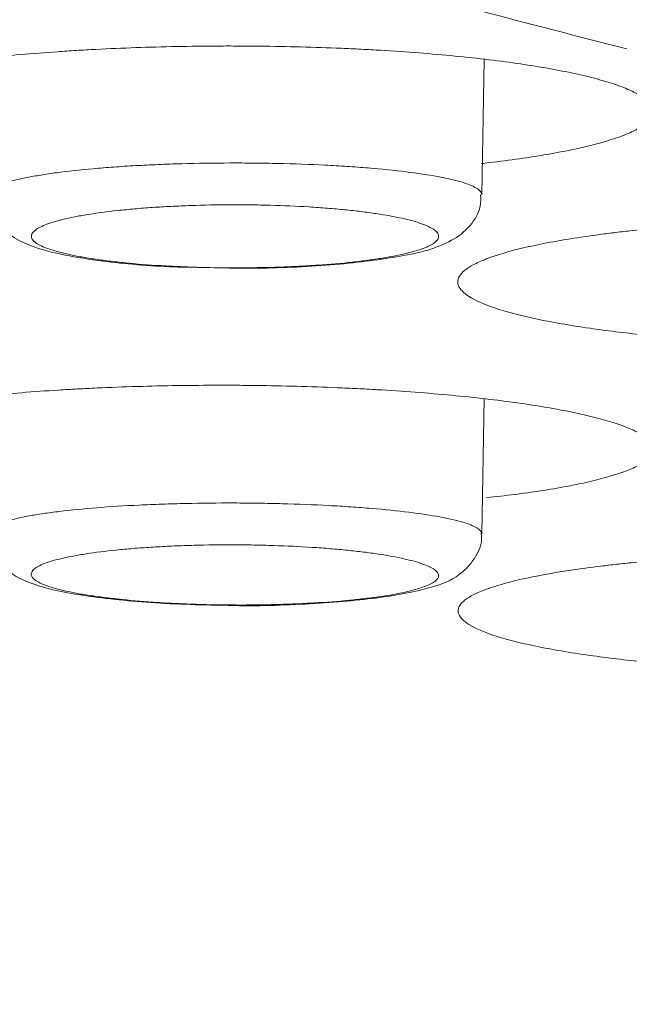
# Model space of a CAD drawing. Units: millimetres. Extents: x 0 to 1189, y 0 to 841.
# Drawn here: x 445 to 445, y 383 to 384 of the extents above; entities that cross this region are included whole.
import ezdxf

# ---------------------------------------------------------------- set-up
doc = ezdxf.new("R2010")
doc.units = ezdxf.units.MM
doc.layers.add('1', color=7, linetype='Continuous', true_color=0xffffff)
doc.styles.add('blockfont', font='simplex.shx')
doc.dimstyles.get("Standard").update_dxf_attribs({"dimtxt": 0.18, "dimasz": 0.18, "dimexe": 0.18, "dimexo": 0.0625, "dimgap": 0.09, "dimtad": 0, "dimtih": 1, "dimtoh": 1, "dimdec": 4, "dimzin": 0, "dimdsep": 46, "dimtxsty": 'Standard', "dimcen": 0.09, "dimadec": 0, "dimazin": 0, "dimtfac": 1, "dimtdec": 4, "dimtofl": 0, "dimtmove": 0, "dimatfit": 3, "dimfxl": 0, "dimtolj": 1, "dimtzin": 0, "dimarcsym": 0})

# ---------------------------------------------------------------- blocks, each defined once
blk = doc.blocks.new('_U5')
at = {"layer": '1', "color": 27, "lineweight": 13}
blk.add_line((386.10432, 330.48053), (386.10432, 409.76977), dxfattribs=at)
at = {"layer": '1', "color": 152, "lineweight": 13}
for p, q in [((413.52446, 392.26977), (385.10432, 392.26977)), ((446.08439, 380.79598), (385.10432, 380.79598))]:
    blk.add_line(p, q, dxfattribs=at)
at = {"layer": '1', "color": 27, "lineweight": 18}
for points in [[(386.10432, 392.26977), (384.22867, 399.26976), (387.97996, 399.26978)], [(386.10432, 380.79598), (387.97996, 373.79599), (384.22867, 373.79598)]]:
    blk.add_solid(points, dxfattribs=at)
at = {"layer": '1', "color": 152, "linetype": 'Continuous', "lineweight": 13, "char_height": 7, "attachment_point": 7, "rotation": 90, "line_spacing_factor": 0.903614, "style": 'blockfont'}
for s, insert in [('\\W0.8274; [1 3/8]', (386.26473, 342.64303)), ('\\W0.7914;35', (386.26473, 331.53053))]:
    blk.add_mtext(s, dxfattribs=dict(at, insert=insert))

msp = doc.modelspace()

# ---------------------------------------------------------------- linework, layer by layer
at = {"layer": '1', "color": 18, "linetype": 'Continuous', "lineweight": 13}
for p, q in [((445.08397, 383.58781), (445.0858, 383.69264)), ((445.08399, 383.32519), (445.08582, 383.4298))]:
    msp.add_line(p, q, dxfattribs=at)
for points, knots in [([(445.1962, 383.70067), (445.12034, 383.72032), (444.93723, 383.7679), (444.69049, 383.83258), (444.41036, 383.9065), (444.1663, 383.9715), (443.7833, 384.0742), (442.90029, 384.31382), (441.47958, 384.70778), (440.26298, 385.06901), (439.65468, 385.24963)], [0, 0, 0, 0, 0.041058, 0.099116, 0.133582, 0.192608, 0.231287, 0.340879, 0.67044, 1, 1, 1, 1]), ([(444.70855, 383.61166), (444.69421, 383.61318), (444.68065, 383.61486), (444.66007, 383.61787), (444.65266, 383.61907), (444.63869, 383.62155), (444.62556, 383.62413), (444.61409, 383.62688), (444.60347, 383.62973), (444.59857, 383.63121), (444.58546, 383.63569), (444.5787, 383.63877), (444.5727, 383.64273), (444.57162, 383.64352), (444.56972, 383.64513), (444.56889, 383.64594), (444.5668, 383.64838), (444.56593, 383.65), (444.56488, 383.65486), (444.56622, 383.65808), (444.57049, 383.6621), (444.57148, 383.66291), (444.57371, 383.66451), (444.57743, 383.66688), (444.58546, 383.67074), (444.59379, 383.67371), (444.60077, 383.67589), (444.60321, 383.67661), (444.60835, 383.67804), (444.61105, 383.67875), (444.62511, 383.68223), (444.63797, 383.68481), (444.65961, 383.68837), (444.66722, 383.6895), (444.67924, 383.69113), (444.68336, 383.69166), (444.69175, 383.69268), (444.69602, 383.69317), (444.71767, 383.69556), (444.73605, 383.69719), (444.76034, 383.69888), (444.76526, 383.6992), (444.77524, 383.6998), (444.78031, 383.70009), (444.79561, 383.70088), (444.80591, 383.70133), (444.83708, 383.70243), (444.85824, 383.70285), (444.88518, 383.70297), (444.8906, 383.70297), (444.90138, 383.70293), (444.91748, 383.70282), (444.944, 383.70232), (444.96488, 383.70161), (444.98041, 383.70095), (444.98556, 383.70071), (444.99583, 383.70019), (445.00094, 383.69991), (445.02607, 383.69842), (445.04515, 383.69694), (445.07228, 383.69429), (445.08107, 383.69334), (445.09814, 383.69129), (445.10627, 383.69021), (445.12951, 383.68681), (445.14346, 383.68432), (445.15897, 383.68095), (445.16198, 383.68026), (445.16777, 383.67885), (445.17608, 383.67673), (445.18814, 383.67307), (445.19589, 383.67002), (445.201, 383.66769), (445.20258, 383.6669), (445.2055, 383.66531), (445.20685, 383.66451), (445.21291, 383.66048), (445.21569, 383.65722), (445.21639, 383.65391)], [0, 0, 0, 0, 0.039131, 0.039131, 0.063153, 0.063153, 0.087174, 0.111196, 0.111196, 0.135218, 0.135218, 0.183261, 0.183261, 0.195272, 0.195272, 0.207283, 0.207283, 0.231305, 0.231305, 0.279348, 0.279348, 0.291359, 0.291359, 0.30337, 0.327392, 0.351413, 0.351413, 0.363424, 0.363424, 0.375435, 0.375435, 0.423479, 0.423479, 0.4475, 0.4475, 0.459511, 0.459511, 0.471522, 0.471522, 0.519565, 0.519565, 0.531576, 0.531576, 0.543587, 0.543587, 0.567609, 0.567609, 0.615652, 0.615652, 0.627663, 0.627663, 0.639674, 0.663696, 0.687718, 0.687718, 0.699728, 0.699728, 0.711739, 0.711739, 0.759783, 0.759783, 0.783804, 0.783804, 0.807826, 0.807826, 0.85587, 0.85587, 0.867881, 0.867881, 0.879891, 0.903913, 0.927935, 0.927935, 0.939946, 0.939946, 0.951957, 0.951957, 1, 1, 1, 1]), ([(445.21639, 383.65391), (445.21709, 383.65061), (445.2157, 383.64735), (445.21059, 383.64254), (445.20839, 383.64094), (445.20293, 383.63778), (445.19967, 383.6362), (445.18851, 383.63161), (445.17921, 383.6287), (445.16252, 383.62455), (445.15649, 383.6232), (445.14347, 383.62059), (445.1366, 383.61935), (445.11543, 383.61588), (445.10017, 383.61382), (445.08356, 383.61197)], [0, 0, 0, 0, 0.201491, 0.201491, 0.302236, 0.302236, 0.402982, 0.402982, 0.604473, 0.604473, 0.705218, 0.705218, 0.805964, 0.805964, 1, 1, 1, 1]), ([(444.70212, 383.58788), (444.70205, 383.58936), (444.70302, 383.59081), (444.7061, 383.59304), (444.70748, 383.59381), (444.71086, 383.59536), (444.71284, 383.59611), (444.7196, 383.59833), (444.7252, 383.59975), (444.73524, 383.60177), (444.73889, 383.60242), (444.74662, 383.60368), (444.7507, 383.60429), (444.76358, 383.60601), (444.77302, 383.60705), (444.78852, 383.60844), (444.79384, 383.60887), (444.80472, 383.60965), (444.81587, 383.61036), (444.82754, 383.61094), (444.83948, 383.61144), (444.84561, 383.61165), (444.86402, 383.61217), (444.87642, 383.61236), (444.89521, 383.61242), (444.90152, 383.61239), (444.91412, 383.61227), (444.92035, 383.61216), (444.93883, 383.61174), (444.95085, 383.61131), (444.96552, 383.61057), (444.96844, 383.61042), (444.97419, 383.61008), (444.98268, 383.60956), (444.99078, 383.60896), (445.00647, 383.60767), (445.01627, 383.60669), (445.02536, 383.60556)], [0, 0, 0, 0, 0.077605, 0.077605, 0.119532, 0.119532, 0.161459, 0.161459, 0.245313, 0.245313, 0.28724, 0.28724, 0.329167, 0.329167, 0.413021, 0.413021, 0.454948, 0.454948, 0.496876, 0.538803, 0.538803, 0.58073, 0.58073, 0.664584, 0.664584, 0.706511, 0.706511, 0.748438, 0.748438, 0.832292, 0.832292, 0.853255, 0.853255, 0.874219, 0.916146, 0.916146, 1, 1, 1, 1]), ([(445.02536, 383.60556), (445.03446, 383.60444), (445.04255, 383.60322), (445.05324, 383.60126), (445.05656, 383.60058), (445.06271, 383.59917), (445.06549, 383.59845), (445.07297, 383.59626), (445.0768, 383.59475), (445.08083, 383.5924), (445.08189, 383.59161), (445.08337, 383.59002), (445.0838, 383.58922), (445.08396, 383.58824), (445.08397, 383.58804), (445.08397, 383.58784)], [0, 0, 0, 0, 0.242516, 0.242516, 0.363774, 0.363774, 0.485032, 0.485032, 0.727548, 0.727548, 0.848806, 0.848806, 0.970064, 0.970064, 1, 1, 1, 1]), ([(444.70252, 383.58754), (444.70279, 383.58192), (444.70467, 383.57232), (444.71332, 383.56091), (444.72425, 383.55275), (444.74524, 383.54363), (444.78271, 383.53669), (444.8325, 383.53198), (444.85992, 383.53161), (444.86706, 383.53161)], [0, 0, 0, 0, 0.074696, 0.144237, 0.220099, 0.341315, 0.667975, 0.915926, 1, 1, 1, 1]), ([(444.86706, 383.53161), (444.88166, 383.53104), (444.91661, 383.53048), (444.97259, 383.5332), (445.02567, 383.54028), (445.05375, 383.54722), (445.07401, 383.56113), (445.08315, 383.57578), (445.08331, 383.58463), (445.08303, 383.58778)], [0, 0, 0, 0, 0.143225, 0.350908, 0.562373, 0.797047, 0.892849, 0.964205, 1, 1, 1, 1]), ([(445.00231, 383.57321), (444.99856, 383.57377), (444.99463, 383.5743), (444.98651, 383.57529), (444.97811, 383.57622), (444.96917, 383.57702), (444.95995, 383.57775), (444.95517, 383.57808), (444.94061, 383.57896), (444.93067, 383.57939), (444.91539, 383.57981), (444.91024, 383.57991), (444.89981, 383.58004), (444.89459, 383.58006), (444.87906, 383.58001), (444.86881, 383.57981), (444.85359, 383.57929), (444.84853, 383.57907), (444.83867, 383.57856), (444.82903, 383.57799), (444.81983, 383.57727), (444.81084, 383.57648), (444.80645, 383.57605), (444.79368, 383.57466), (444.7859, 383.57362), (444.77529, 383.57189), (444.77193, 383.57129), (444.76558, 383.57003), (444.76258, 383.56937), (444.75432, 383.56735), (444.74972, 383.56594), (444.74418, 383.56372), (444.74255, 383.56297), (444.73978, 383.56143), (444.73865, 383.56065), (444.73601, 383.55832), (444.73523, 383.55674), (444.73556, 383.55436), (444.73593, 383.55356), (444.73715, 383.55198), (444.73887, 383.55042), (444.74155, 383.5489), (444.74472, 383.54739), (444.74656, 383.54664), (444.75278, 383.54444), (444.75779, 383.54305), (444.76657, 383.5411), (444.76971, 383.54047), (444.77642, 383.53925), (444.78, 383.53866), (444.78747, 383.53754), (444.79137, 383.53701), (444.79954, 383.53601), (444.8038, 383.53554), (444.81688, 383.53424), (444.82606, 383.53351), (444.84053, 383.53263), (444.8455, 383.53237), (444.85554, 383.53193), (444.86059, 383.53175), (444.87586, 383.53132), (444.88617, 383.53119), (444.90184, 383.53124), (444.90706, 383.5313), (444.91734, 383.53148), (444.92751, 383.53175), (444.93748, 383.53217), (444.94734, 383.53267), (444.95224, 383.53296), (444.96647, 383.53393), (444.97542, 383.53471), (444.98806, 383.53608), (444.99214, 383.53657), (445.00003, 383.53763), (445.00376, 383.53818), (445.01439, 383.5399), (445.02069, 383.54115), (445.02896, 383.54318), (445.03153, 383.54388), (445.03616, 383.5453), (445.03823, 383.54603), (445.04375, 383.54824), (445.0465, 383.54977), (445.05007, 383.55294), (445.05083, 383.55452), (445.0505, 383.55689), (445.05014, 383.55769), (445.04892, 383.55927), (445.04805, 383.56007), (445.04473, 383.5624), (445.04156, 383.56391), (445.0354, 383.5661), (445.0331, 383.56682), (445.02804, 383.56823), (445.0253, 383.5689), (445.01649, 383.57087), (445.00982, 383.57209), (445.00231, 383.57321)], [0, 0, 0, 0, 0.015625, 0.015625, 0.03125, 0.046875, 0.046875, 0.0625, 0.0625, 0.09375, 0.09375, 0.109375, 0.109375, 0.125, 0.125, 0.15625, 0.15625, 0.171875, 0.171875, 0.1875, 0.203125, 0.203125, 0.21875, 0.21875, 0.25, 0.25, 0.265625, 0.265625, 0.28125, 0.28125, 0.3125, 0.3125, 0.328125, 0.328125, 0.34375, 0.34375, 0.375, 0.375, 0.390625, 0.390625, 0.40625, 0.421875, 0.421875, 0.4375, 0.4375, 0.46875, 0.46875, 0.484375, 0.484375, 0.5, 0.5, 0.515625, 0.515625, 0.53125, 0.53125, 0.5625, 0.5625, 0.578125, 0.578125, 0.59375, 0.59375, 0.625, 0.625, 0.640625, 0.640625, 0.65625, 0.671875, 0.671875, 0.6875, 0.6875, 0.71875, 0.71875, 0.734375, 0.734375, 0.75, 0.75, 0.78125, 0.78125, 0.796875, 0.796875, 0.8125, 0.8125, 0.84375, 0.84375, 0.875, 0.875, 0.890625, 0.890625, 0.90625, 0.90625, 0.9375, 0.9375, 0.953125, 0.953125, 0.96875, 0.96875, 1, 1, 1, 1]), ([(445.20907, 383.47937), (445.1945, 383.48088), (445.18074, 383.48257), (445.15998, 383.48556), (445.15257, 383.48674), (445.13861, 383.48918), (445.12548, 383.49172), (445.11402, 383.49443), (445.10341, 383.49723), (445.09852, 383.49869), (445.08541, 383.50309), (445.07867, 383.50612), (445.07268, 383.51001), (445.0716, 383.5108), (445.0697, 383.51238), (445.06888, 383.51318), (445.0668, 383.51557), (445.06594, 383.51717), (445.0649, 383.52194), (445.06625, 383.52511), (445.07054, 383.52906), (445.07153, 383.52986), (445.07377, 383.53143), (445.0775, 383.53376), (445.08554, 383.53755), (445.09389, 383.54047), (445.10087, 383.54261), (445.10332, 383.54332), (445.10847, 383.54472), (445.11117, 383.54542), (445.12524, 383.54884), (445.13811, 383.55137), (445.15977, 383.55487), (445.16739, 383.55598), (445.17941, 383.55757), (445.18354, 383.55809), (445.19193, 383.5591), (445.1962, 383.55958), (445.21787, 383.56192), (445.23625, 383.56352), (445.26054, 383.56517), (445.26546, 383.56549), (445.27545, 383.56608), (445.28052, 383.56636), (445.29582, 383.56713), (445.30611, 383.56757), (445.33729, 383.56865), (445.35844, 383.56905), (445.38537, 383.56916), (445.3908, 383.56917), (445.40157, 383.56913), (445.41767, 383.56901), (445.44418, 383.56852), (445.46505, 383.56781), (445.48058, 383.56716), (445.48573, 383.56693), (445.496, 383.56641), (445.5011, 383.56614), (445.52622, 383.56467), (445.54529, 383.56321), (445.57241, 383.56061), (445.5812, 383.55967), (445.59826, 383.55765), (445.60639, 383.55658), (445.62961, 383.55323), (445.64356, 383.55079), (445.65906, 383.54746), (445.66207, 383.54679), (445.66785, 383.54541), (445.67616, 383.54332), (445.6882, 383.53972), (445.69595, 383.53671), (445.70105, 383.53442), (445.70263, 383.53364), (445.70555, 383.53208), (445.70689, 383.53129), (445.71294, 383.52733), (445.7157, 383.52412), (445.7164, 383.52087)], [0, 0, 0, 0, 0.039685, 0.039685, 0.063693, 0.063693, 0.087701, 0.111708, 0.111708, 0.135716, 0.135716, 0.183732, 0.183732, 0.195736, 0.195736, 0.20774, 0.20774, 0.231748, 0.231748, 0.279764, 0.279764, 0.291768, 0.291768, 0.303772, 0.327779, 0.351787, 0.351787, 0.363791, 0.363791, 0.375795, 0.375795, 0.423811, 0.423811, 0.447819, 0.447819, 0.459823, 0.459823, 0.471827, 0.471827, 0.519842, 0.519842, 0.531846, 0.531846, 0.54385, 0.54385, 0.567858, 0.567858, 0.615874, 0.615874, 0.627878, 0.627878, 0.639882, 0.66389, 0.687898, 0.687898, 0.699902, 0.699902, 0.711905, 0.711905, 0.759921, 0.759921, 0.783929, 0.783929, 0.807937, 0.807937, 0.855953, 0.855953, 0.867957, 0.867957, 0.879961, 0.903968, 0.927976, 0.927976, 0.93998, 0.93998, 0.951984, 0.951984, 1, 1, 1, 1]), ([(444.71081, 383.35373), (444.6956, 383.3553), (444.68126, 383.35704), (444.66, 383.36009), (444.6526, 383.36126), (444.63866, 383.36367), (444.62555, 383.36617), (444.61411, 383.36884), (444.60352, 383.3716), (444.59863, 383.37302), (444.58556, 383.37734), (444.57882, 383.3803), (444.57286, 383.38409), (444.57179, 383.38486), (444.5699, 383.38639), (444.56908, 383.38717), (444.56701, 383.3895), (444.56616, 383.39105), (444.56515, 383.39568), (444.56652, 383.39875), (444.57084, 383.40257), (444.57184, 383.40333), (444.57409, 383.40485), (444.57784, 383.4071), (444.58591, 383.41074), (444.59428, 383.41354), (444.60129, 383.4156), (444.60374, 383.41627), (444.6089, 383.41762), (444.61162, 383.41828), (444.62572, 383.42155), (444.63861, 383.42395), (444.66031, 383.42727), (444.66793, 383.42832), (444.67998, 383.42982), (444.68411, 383.43031), (444.69251, 383.43125), (444.69679, 383.43171), (444.71847, 383.4339), (444.73687, 383.43538), (444.76118, 383.4369), (444.7661, 383.43719), (444.77609, 383.43772), (444.78117, 383.43798), (444.79647, 383.43867), (444.80676, 383.43906), (444.83794, 383.43999), (444.85909, 383.44032), (444.88602, 383.44033), (444.89144, 383.44031), (444.90221, 383.44023), (444.91829, 383.44006), (444.94479, 383.43949), (444.96565, 383.43873), (444.98116, 383.43805), (444.98631, 383.4378), (444.99657, 383.43727), (445.00167, 383.43698), (445.02676, 383.43547), (445.04581, 383.43399), (445.07291, 383.43137), (445.08169, 383.43043), (445.09873, 383.42841), (445.10684, 383.42735), (445.13004, 383.42402), (445.14397, 383.4216), (445.15945, 383.41832), (445.16245, 383.41765), (445.16823, 383.4163), (445.17652, 383.41424), (445.18854, 383.41071), (445.19627, 383.40777), (445.20136, 383.40552), (445.20294, 383.40477), (445.20584, 383.40324), (445.20718, 383.40247), (445.21321, 383.39861), (445.21596, 383.39548), (445.21663, 383.39233)], [0, 0, 0, 0, 0.041228, 0.041228, 0.065197, 0.065197, 0.089166, 0.113136, 0.113136, 0.137105, 0.137105, 0.185043, 0.185043, 0.197028, 0.197028, 0.209013, 0.209013, 0.232982, 0.232982, 0.280921, 0.280921, 0.292905, 0.292905, 0.30489, 0.328859, 0.352829, 0.352829, 0.364813, 0.364813, 0.376798, 0.376798, 0.424737, 0.424737, 0.448706, 0.448706, 0.460691, 0.460691, 0.472675, 0.472675, 0.520614, 0.520614, 0.532598, 0.532598, 0.544583, 0.544583, 0.568552, 0.568552, 0.616491, 0.616491, 0.628476, 0.628476, 0.64046, 0.66443, 0.688399, 0.688399, 0.700384, 0.700384, 0.712368, 0.712368, 0.760307, 0.760307, 0.784276, 0.784276, 0.808246, 0.808246, 0.856184, 0.856184, 0.868169, 0.868169, 0.880153, 0.904123, 0.928092, 0.928092, 0.940077, 0.940077, 0.952061, 0.952061, 1, 1, 1, 1]), ([(445.21663, 383.39233), (445.2173, 383.38917), (445.21587, 383.38607), (445.21072, 383.38149), (445.20849, 383.37998), (445.203, 383.37698), (445.19972, 383.37549), (445.18849, 383.37115), (445.17916, 383.36841), (445.1624, 383.36452), (445.15635, 383.36326), (445.14331, 383.36082), (445.13641, 383.35966), (445.11647, 383.35663), (445.10269, 383.35488), (445.08779, 383.35331)], [0, 0, 0, 0, 0.205128, 0.205128, 0.307692, 0.307692, 0.410256, 0.410256, 0.615384, 0.615384, 0.717948, 0.717948, 0.820512, 0.820512, 1, 1, 1, 1]), ([(444.70207, 383.32637), (444.70207, 383.32637), (444.70207, 383.32637), (444.70203, 383.3279), (444.70319, 383.3294), (444.70674, 383.33161), (444.70822, 383.33235), (444.7118, 383.3338), (444.71388, 383.33451), (444.72094, 383.3366), (444.72672, 383.33792), (444.73704, 383.33979), (444.74078, 383.34041), (444.74867, 383.34157), (444.75283, 383.34212), (444.76595, 383.3437), (444.77553, 383.34465), (444.79645, 383.34631), (444.80746, 383.34701), (444.8247, 383.34784), (444.83058, 383.34809), (444.84258, 383.34851), (444.84874, 383.34868), (444.86721, 383.34909), (444.87963, 383.34921), (444.89842, 383.34917), (444.90473, 383.34911), (444.91732, 383.34893), (444.92353, 383.3488), (444.94193, 383.34831), (444.9539, 383.34784), (444.96846, 383.34707), (444.97137, 383.3469), (444.97707, 383.34656), (444.98548, 383.34602), (444.9935, 383.34541), (445.00902, 383.34411), (445.01869, 383.34312), (445.02764, 383.342)], [0, 0, 0, 0, 0.000209, 0.000209, 0.083525, 0.083525, 0.125183, 0.125183, 0.166841, 0.166841, 0.250157, 0.250157, 0.291815, 0.291815, 0.333473, 0.333473, 0.416789, 0.416789, 0.500105, 0.500105, 0.541763, 0.541763, 0.58342, 0.58342, 0.666736, 0.666736, 0.708394, 0.708394, 0.750052, 0.750052, 0.833368, 0.833368, 0.854197, 0.854197, 0.875026, 0.916684, 0.916684, 1, 1, 1, 1]), ([(445.02764, 383.342), (445.03658, 383.34089), (445.04452, 383.33969), (445.05496, 383.33776), (445.05819, 383.3371), (445.06415, 383.33572), (445.06684, 383.33502), (445.07404, 383.3329), (445.07768, 383.33144), (445.08141, 383.32918), (445.08236, 383.32842), (445.08364, 383.32689), (445.08397, 383.32614), (445.08399, 383.32535), (445.084, 383.32532), (445.084, 383.32529)], [0, 0, 0, 0, 0.248751, 0.248751, 0.373127, 0.373127, 0.497503, 0.497503, 0.746254, 0.746254, 0.87063, 0.87063, 0.995006, 0.995006, 1, 1, 1, 1]), ([(444.70274, 383.32625), (444.70275, 383.3212), (444.70408, 383.31211), (444.71195, 383.30091), (444.72195, 383.29284), (444.7393, 383.28463), (444.76867, 383.27789), (444.82314, 383.27173), (444.86428, 383.27019), (444.88671, 383.26996)], [0, 0, 0, 0, 0.061293, 0.123338, 0.18851, 0.284686, 0.526254, 0.762708, 1, 1, 1, 1]), ([(444.88671, 383.26996), (444.88742, 383.26993), (444.9086, 383.2691), (444.95268, 383.27089), (445.00876, 383.27546), (445.04455, 383.28304), (445.06575, 383.29116), (445.07946, 383.30639), (445.08473, 383.3186), (445.08364, 383.32481), (445.08344, 383.32571)], [0, 0, 0, 0, 0.007675, 0.230422, 0.452876, 0.688518, 0.8455, 0.919274, 0.988408, 1, 1, 1, 1]), ([(445.00407, 383.30961), (445.00038, 383.31017), (444.99651, 383.3107), (444.9885, 383.31169), (444.98021, 383.31263), (444.97136, 383.31344), (444.96222, 383.31419), (444.95748, 383.31453), (444.94303, 383.31546), (444.93313, 383.31593), (444.91791, 383.31642), (444.91278, 383.31655), (444.90237, 383.31673), (444.89715, 383.31678), (444.88162, 383.31682), (444.87135, 383.31669), (444.85608, 383.31628), (444.85099, 383.31611), (444.84108, 383.31568), (444.83137, 383.31519), (444.82209, 383.31456), (444.81302, 383.31387), (444.80858, 383.31348), (444.79565, 383.31223), (444.78775, 383.31128), (444.77695, 383.3097), (444.77352, 383.30914), (444.76702, 383.30798), (444.76395, 383.30737), (444.75546, 383.30549), (444.75071, 383.30417), (444.74492, 383.30209), (444.74321, 383.30138), (444.74027, 383.29992), (444.73906, 383.29919), (444.73616, 383.29698), (444.73521, 383.29548), (444.73529, 383.29321), (444.73557, 383.29244), (444.73662, 383.29093), (444.73817, 383.28943), (444.74069, 383.28796), (444.7437, 383.28651), (444.74546, 383.28578), (444.75145, 383.28365), (444.75631, 383.2823), (444.76488, 383.28039), (444.76795, 383.27977), (444.77453, 383.27856), (444.77805, 383.27798), (444.78539, 383.27687), (444.78924, 383.27635), (444.7973, 383.27534), (444.80151, 383.27487), (444.81444, 383.27355), (444.82354, 383.27281), (444.83791, 383.27188), (444.84284, 383.2716), (444.85283, 383.27112), (444.85786, 383.27092), (444.87307, 383.27042), (444.88336, 383.27024), (444.89903, 383.27019), (444.90425, 383.27021), (444.91456, 383.27033), (444.92476, 383.27052), (444.93477, 383.27086), (444.94468, 383.27127), (444.94961, 383.27152), (444.96396, 383.27236), (444.973, 383.27305), (444.98579, 383.27429), (444.98993, 383.27473), (444.99793, 383.27568), (445.00173, 383.27619), (445.01255, 383.27777), (445.019, 383.27893), (445.0275, 383.28081), (445.03014, 383.28146), (445.03493, 383.28279), (445.03708, 383.28347), (445.04285, 383.28555), (445.04577, 383.287), (445.04968, 383.28999), (445.05061, 383.2915), (445.05053, 383.29377), (445.05026, 383.29453), (445.0492, 383.29605), (445.04842, 383.29681), (445.04534, 383.29906), (445.04234, 383.30052), (445.03641, 383.30264), (445.03419, 383.30334), (445.02927, 383.30471), (445.02661, 383.30537), (445.018, 383.3073), (445.01146, 383.3085), (445.00407, 383.30961)], [0, 0, 0, 0, 0.015625, 0.015625, 0.03125, 0.046875, 0.046875, 0.0625, 0.0625, 0.09375, 0.09375, 0.109375, 0.109375, 0.125, 0.125, 0.15625, 0.15625, 0.171875, 0.171875, 0.1875, 0.203125, 0.203125, 0.21875, 0.21875, 0.25, 0.25, 0.265625, 0.265625, 0.28125, 0.28125, 0.3125, 0.3125, 0.328125, 0.328125, 0.34375, 0.34375, 0.375, 0.375, 0.390625, 0.390625, 0.40625, 0.421875, 0.421875, 0.4375, 0.4375, 0.46875, 0.46875, 0.484375, 0.484375, 0.5, 0.5, 0.515625, 0.515625, 0.53125, 0.53125, 0.5625, 0.5625, 0.578125, 0.578125, 0.59375, 0.59375, 0.625, 0.625, 0.640625, 0.640625, 0.65625, 0.671875, 0.671875, 0.6875, 0.6875, 0.71875, 0.71875, 0.734375, 0.734375, 0.75, 0.75, 0.78125, 0.78125, 0.796875, 0.796875, 0.8125, 0.8125, 0.84375, 0.84375, 0.875, 0.875, 0.890625, 0.890625, 0.90625, 0.90625, 0.9375, 0.9375, 0.953125, 0.953125, 0.96875, 0.96875, 1, 1, 1, 1]), ([(445.21049, 383.22604), (445.19536, 383.22758), (445.1811, 383.22929), (445.15992, 383.23228), (445.15252, 383.23343), (445.13858, 383.23581), (445.12549, 383.23827), (445.11405, 383.2409), (445.10346, 383.24361), (445.09858, 383.24501), (445.08552, 383.24926), (445.0788, 383.25216), (445.07284, 383.25589), (445.07178, 383.25664), (445.06989, 383.25815), (445.06907, 383.25892), (445.06701, 383.26121), (445.06617, 383.26273), (445.06518, 383.26728), (445.06656, 383.2703), (445.0709, 383.27404), (445.0719, 383.27479), (445.07415, 383.27628), (445.07791, 383.27849), (445.086, 383.28206), (445.09439, 383.28481), (445.1014, 383.28683), (445.10386, 383.28749), (445.10903, 383.28881), (445.11174, 383.28946), (445.12586, 383.29266), (445.13877, 383.29502), (445.16048, 383.29827), (445.16811, 383.2993), (445.18016, 383.30077), (445.18429, 383.30125), (445.1927, 383.30217), (445.19698, 383.30262), (445.21867, 383.30476), (445.23707, 383.30621), (445.26138, 383.30769), (445.26631, 383.30797), (445.27631, 383.30849), (445.28138, 383.30874), (445.29668, 383.30942), (445.30698, 383.3098), (445.33815, 383.3107), (445.3593, 383.31101), (445.38623, 383.31101), (445.39164, 383.31099), (445.40241, 383.31091), (445.41849, 383.31074), (445.44497, 383.31017), (445.46583, 383.30942), (445.48134, 383.30874), (445.48649, 383.3085), (445.49674, 383.30797), (445.50184, 383.30769), (445.52692, 383.30619), (445.54597, 383.30473), (445.57305, 383.30215), (445.58183, 383.30122), (445.59886, 383.29924), (445.60697, 383.29819), (445.63015, 383.29491), (445.64408, 383.29253), (445.65954, 383.28931), (445.66255, 383.28865), (445.66832, 383.28731), (445.67661, 383.28529), (445.68862, 383.28181), (445.69634, 383.27892), (445.70142, 383.27671), (445.70299, 383.27597), (445.7059, 383.27447), (445.70723, 383.27371), (445.71324, 383.26991), (445.71598, 383.26684), (445.71664, 383.26374)], [0, 0, 0, 0, 0.041044, 0.041044, 0.065018, 0.065018, 0.088992, 0.112965, 0.112965, 0.136939, 0.136939, 0.184887, 0.184887, 0.196874, 0.196874, 0.208861, 0.208861, 0.232835, 0.232835, 0.280783, 0.280783, 0.29277, 0.29277, 0.304757, 0.328731, 0.352705, 0.352705, 0.364691, 0.364691, 0.376678, 0.376678, 0.424626, 0.424626, 0.4486, 0.4486, 0.460587, 0.460587, 0.472574, 0.472574, 0.520522, 0.520522, 0.532509, 0.532509, 0.544496, 0.544496, 0.56847, 0.56847, 0.616418, 0.616418, 0.628404, 0.628404, 0.640391, 0.664365, 0.688339, 0.688339, 0.700326, 0.700326, 0.712313, 0.712313, 0.760261, 0.760261, 0.784235, 0.784235, 0.808209, 0.808209, 0.856157, 0.856157, 0.868144, 0.868144, 0.88013, 0.904104, 0.928078, 0.928078, 0.940065, 0.940065, 0.952052, 0.952052, 1, 1, 1, 1])]:
    msp.add_open_spline(points, degree=3, knots=knots, dxfattribs=at)

# ---------------------------------------------------------------- dimensions: what is measured, and where the dimension line sits
at = {"layer": '1', "color": 152, "linetype": 'Continuous', "lineweight": 13}
dim = msp.add_linear_dim(base=(386.10432, 380.79598), p1=(414.52446, 392.26977), p2=(447.08439, 380.79598), angle=90, text=' \\C152;35 \\C152;\\H7.00;\\Fsimplex.shx; [1 3/8]\\Fsimplex.shx;\\H7.00;\\C152;', dimstyle='Standard', override={"dimtxt": 7, "dimasz": 7, "dimexe": 1, "dimexo": 1, "dimgap": 2.1, "dimtad": 1, "dimtih": 0, "dimtoh": 0, "dimdec": 0, "dimlfac": 1, "dimzin": 4, "dimdsep": 46, "dimlunit": 2, "dimpost": '', "dimtxsty": 'blockfont', "dimsah": 1, "dimse1": 0, "dimse2": 0, "dimsd1": 0, "dimsd2": 0, "dimclrd": 27, "dimclre": 152, "dimclrt": 152, "dimtol": 0, "dimtm": -0.1, "dimtfac": 0.285714, "dimtdec": 2, "dimtofl": 1, "dimtmove": 0, "dimatfit": 2, "dimlwd": 13, "dimlwe": 13}, dxfattribs=at)
dim.commit()
dim.dimension.update_dxf_attribs({"geometry": '_U5', "text_midpoint": (386.10432, 352.79598), "dimtype": 160})

doc.saveas('drawing.dxf')
